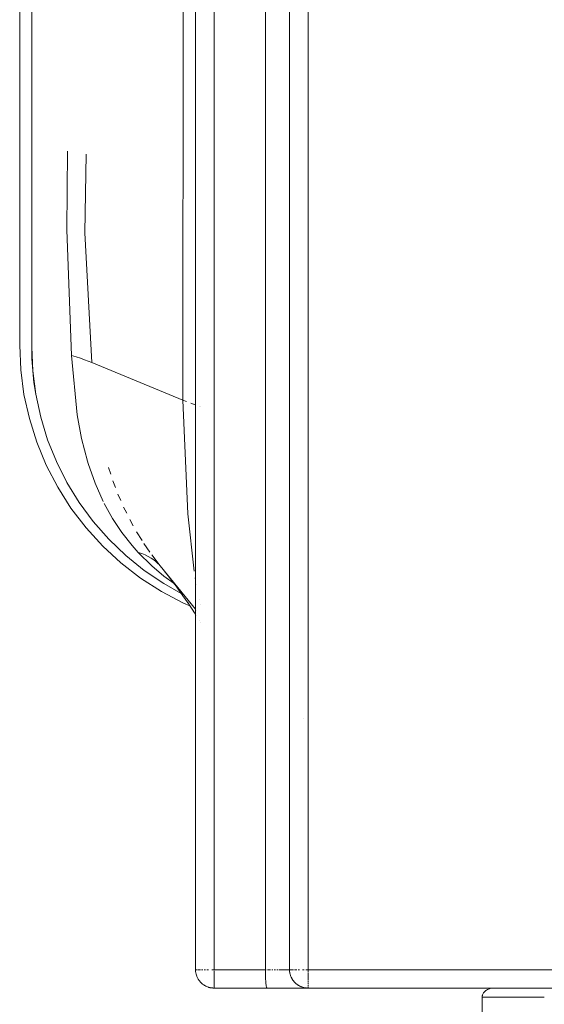
# Model space of a CAD drawing. Units: millimetres. Extents: x -892 to 1035, y -901 to 1076.
# Drawn here: x 856 to 944, y -183 to -17 of the extents above; entities that cross this region are included whole.
import ezdxf

# ---------------------------------------------------------------- set-up
doc = ezdxf.new("R2010")
doc.units = ezdxf.units.MM
doc.header["$LTSCALE"] = 25.4
doc.layers.add('Keine', color=7, linetype='Continuous', lineweight=9)

# ---------------------------------------------------------------- blocks, each defined once
blk = doc.blocks.new('Gruppe-4-1')
at = {"layer": 'Keine', "color": 7, "linetype": 'Continuous', "lineweight": 5, "transparency": 33554687}
for p, q in [((885.76, 296.98, 128.56), (885.76, -176.95, 128.56)), ((888.9, -176.95, 128.56), (888.9, 296.98, 128.56)), ((897.52, -176.95, 128.56), (897.52, 296.98, 128.56)), ((901.59, 296.98, 128.56), (901.59, -176.95, 128.56)), ((904.73, -176.95, 128.56), (904.74, 296.98, 128.56)), ((885.76, -176.95, 128.56), (885.77, -177.18, 128.56)), ((885.77, -176.95, 128.56), (885.76, -176.95, 128.56)), ((885.77, -176.95, 128.56), (885.77, -176.95, 128.56)), ((885.77, -176.95, 128.56), (885.77, -176.95, 128.56)), ((885.78, -176.95, 128.56), (885.77, -176.95, 128.56)), ((885.77, -177.18, 128.56), (885.79, -177.33, 128.56)), ((885.79, -176.95, 128.56), (885.78, -176.95, 128.56)), ((885.82, -176.95, 128.56), (885.79, -176.95, 128.56)), ((885.79, -177.33, 128.56), (885.8, -177.42, 128.56)), ((885.83, -176.95, 128.56), (885.82, -176.95, 128.56)), ((885.87, -176.95, 128.56), (885.83, -176.95, 128.56)), ((885.89, -176.95, 128.56), (885.87, -176.95, 128.56)), ((885.94, -176.95, 128.56), (885.89, -176.95, 128.56)), ((885.97, -176.95, 128.56), (885.94, -176.95, 128.56)), ((886.03, -176.95, 128.56), (885.97, -176.95, 128.56)), ((886.22, -176.95, 128.56), (886.14, -176.95, 128.56)), ((886.39, -176.95, 128.56), (886.28, -176.95, 128.56)), ((886.43, -176.95, 128.56), (886.39, -176.95, 128.56)), ((886.6, -176.95, 128.56), (886.43, -176.95, 128.56)), ((886.6, -176.95, 128.56), (886.6, -176.95, 128.56)), ((886.84, -176.95, 128.56), (886.79, -176.95, 128.56)), ((887, -176.95, 128.56), (886.84, -176.95, 128.56)), ((887.43, -176.95, 128.56), (887.22, -176.95, 128.56)), ((887.46, -176.95, 128.56), (887.43, -176.95, 128.56)), ((887.94, -176.95, 128.56), (887.7, -176.95, 128.56)), ((887.96, -176.95, 128.56), (887.94, -176.95, 128.56)), ((888.7, -176.95, 128.56), (888.49, -176.95, 128.56)), ((888.76, -176.95, 128.56), (888.7, -176.95, 128.56)), ((888.9, -176.95, 128.56), (888.76, -176.95, 128.56)), ((897.52, -176.95, 128.56), (888.9, -176.95, 128.56)), ((888.9, -177.05, 128.56), (888.9, -176.95, 128.56)), ((888.9, -177.14, 128.56), (888.9, -177.3, 128.56)), ((888.9, -178.02, 128.56), (888.9, -177.33, 128.56)), ((897.65, -176.95, 128.56), (897.52, -176.95, 128.56)), ((897.52, -177.13, 128.56), (897.52, -176.95, 128.56)), ((897.52, -177.38, 128.56), (897.52, -177.13, 128.56)), ((898.13, -176.95, 128.56), (897.9, -176.95, 128.56)), ((898.36, -176.95, 128.56), (898.13, -176.95, 128.56)), ((898.8, -176.95, 128.56), (898.59, -176.95, 128.56)), ((899.22, -176.95, 128.56), (899.02, -176.95, 128.56)), ((899.62, -176.95, 128.56), (899.43, -176.95, 128.56)), ((900, -176.95, 128.56), (899.81, -176.95, 128.56)), ((900.15, -176.95, 128.56), (900, -176.95, 128.56)), ((900.31, -176.95, 128.56), (900.15, -176.95, 128.56)), ((900.35, -176.95, 128.56), (900.31, -176.95, 128.56)), ((900.87, -176.95, 128.56), (900.35, -176.95, 128.56)), ((900.94, -176.95, 128.56), (900.87, -176.95, 128.56)), ((901.2, -176.95, 128.56), (900.94, -176.95, 128.56)), ((901.29, -176.95, 128.56), (901.2, -176.95, 128.56)), ((901.42, -176.95, 128.56), (901.29, -176.95, 128.56)), ((901.46, -176.95, 128.56), (901.42, -176.95, 128.56)), ((901.59, -176.95, 128.56), (901.59, -177, 128.56)), ((901.6, -176.95, 128.56), (901.59, -176.95, 128.56)), ((901.59, -176.95, 128.56), (901.59, -176.95, 128.56)), ((901.59, -177, 128.56), (901.59, -177.04, 128.56)), ((901.59, -177, 128.56), (901.59, -177.02, 128.56)), ((901.59, -177.04, 128.56), (901.6, -177.14, 128.56)), ((901.61, -176.95, 128.56), (901.6, -176.95, 128.56)), ((901.6, -177.11, 128.56), (901.6, -177.13, 128.56)), ((901.6, -177.14, 128.56), (901.61, -177.31, 128.56)), ((901.6, -177.16, 128.56), (901.61, -177.24, 128.56)), ((901.62, -176.95, 128.56), (901.61, -176.95, 128.56)), ((901.61, -177.24, 128.56), (901.61, -177.31, 128.56)), ((901.61, -177.31, 128.56), (901.65, -177.54, 128.56)), ((901.65, -176.95, 128.56), (901.62, -176.95, 128.56)), ((901.62, -177.3, 128.56), (901.62, -177.31, 128.56)), ((901.66, -176.95, 128.56), (901.65, -176.95, 128.56)), ((901.7, -176.95, 128.56), (901.66, -176.95, 128.56)), ((901.72, -176.95, 128.56), (901.7, -176.95, 128.56)), ((901.77, -176.95, 128.56), (901.72, -176.95, 128.56)), ((901.92, -176.95, 128.56), (901.77, -176.95, 128.56)), ((902.06, -176.95, 128.56), (901.97, -176.95, 128.56)), ((902.11, -176.95, 128.56), (902.06, -176.95, 128.56)), ((902.23, -176.95, 128.56), (902.11, -176.95, 128.56)), ((902.26, -176.95, 128.56), (902.23, -176.95, 128.56)), ((902.44, -176.95, 128.56), (902.43, -176.95, 128.56)), ((902.62, -176.95, 128.56), (902.44, -176.95, 128.56)), ((902.68, -176.95, 128.56), (902.62, -176.95, 128.56)), ((902.83, -176.95, 128.56), (902.68, -176.95, 128.56)), ((903.28, -176.95, 128.56), (903.05, -176.95, 128.56)), ((903.29, -176.95, 128.56), (903.28, -176.95, 128.56)), ((903.99, -176.95, 128.56), (903.79, -176.95, 128.56)), ((904.05, -176.95, 128.56), (903.99, -176.95, 128.56)), ((904.57, -176.95, 128.56), (904.32, -176.95, 128.56)), ((904.59, -176.95, 128.56), (904.57, -176.95, 128.56)), ((904.73, -176.95, 128.56), (904.59, -176.95, 128.56)), ((974.99, -176.95, 128.56), (904.73, -176.95, 128.56)), ((904.73, -177.14, 128.56), (904.73, -176.95, 128.56)), ((904.73, -177.33, 128.56), (904.73, -177.2, 128.56)), ((885.8, -177.42, 128.56), (885.82, -177.52, 128.56)), ((885.82, -177.52, 128.56), (885.85, -177.66, 128.56)), ((885.91, -177.89, 128.56), (885.85, -177.66, 128.56)), ((885.85, -177.66, 128.56), (885.86, -177.71, 128.56)), ((885.86, -177.71, 128.56), (885.91, -177.89, 128.56)), ((885.91, -177.89, 128.56), (885.97, -178.05, 128.56)), ((885.92, -177.89, 128.56), (885.98, -178.07, 128.56)), ((885.98, -178.07, 128.56), (885.92, -177.89, 128.56)), ((885.98, -178.07, 128.56), (886, -178.11, 128.56)), ((885.98, -178.07, 128.56), (886, -178.11, 128.56)), ((886, -178.11, 128.56), (886.1, -178.33, 128.56)), ((886.1, -178.33, 128.56), (886.23, -178.57, 128.56)), ((886.23, -178.57, 128.56), (886.38, -178.79, 128.56)), ((886.38, -178.79, 128.56), (886.43, -178.85, 128.56)), ((886.43, -178.85, 128.56), (886.6, -179.05, 128.56)), ((888.9, -178.47, 128.56), (888.9, -178.07, 128.56)), ((888.9, -178.68, 128.56), (888.9, -178.56, 128.56)), ((888.9, -179.09, 128.56), (888.9, -178.71, 128.56)), ((897.52, -177.38, 128.56), (897.53, -177.64, 128.56)), ((897.54, -177.89, 128.56), (897.53, -177.64, 128.56)), ((897.54, -178.14, 128.56), (897.54, -177.89, 128.56)), ((897.55, -178.38, 128.56), (897.54, -178.14, 128.56)), ((897.57, -178.61, 128.56), (897.55, -178.38, 128.56)), ((897.58, -178.84, 128.56), (897.57, -178.61, 128.56)), ((897.59, -179.02, 128.56), (897.58, -178.84, 128.56)), ((897.61, -179.19, 128.56), (897.59, -179.02, 128.56)), ((901.63, -177.38, 128.56), (901.64, -177.48, 128.56)), ((901.63, -177.43, 128.56), (901.64, -177.46, 128.56)), ((901.64, -177.48, 128.56), (901.65, -177.54, 128.56)), ((901.65, -177.51, 128.56), (901.65, -177.51, 128.56)), ((901.65, -177.54, 128.56), (901.69, -177.71, 128.56)), ((901.69, -177.71, 128.56), (901.66, -177.59, 128.56)), ((901.69, -177.71, 128.56), (901.71, -177.77, 128.56)), ((901.69, -177.71, 128.56), (901.71, -177.77, 128.56)), ((901.69, -177.71, 128.56), (901.71, -177.77, 128.56)), ((901.69, -177.72, 128.56), (901.69, -177.71, 128.56)), ((901.71, -177.77, 128.56), (901.74, -177.89, 128.56)), ((901.71, -177.77, 128.56), (901.71, -177.78, 128.56)), ((901.71, -177.78, 128.56), (901.71, -177.77, 128.56)), ((901.74, -177.89, 128.56), (901.78, -178, 128.56)), ((901.76, -177.93, 128.56), (901.76, -177.94, 128.56)), ((901.76, -177.94, 128.56), (901.78, -178, 128.56)), ((901.78, -178, 128.56), (901.81, -178.07, 128.56)), ((901.78, -178, 128.56), (901.78, -178, 128.56)), ((901.81, -178.07, 128.56), (901.87, -178.22, 128.56)), ((901.84, -178.15, 128.56), (901.85, -178.17, 128.56)), ((901.85, -178.17, 128.56), (901.87, -178.22, 128.56)), ((901.87, -178.22, 128.56), (901.96, -178.4, 128.56)), ((901.96, -178.39, 128.56), (901.93, -178.33, 128.56)), ((901.96, -178.39, 128.56), (902, -178.46, 128.56)), ((902, -178.46, 128.56), (902.14, -178.69, 128.56)), ((902.05, -178.54, 128.56), (902.08, -178.61, 128.56)), ((902.05, -178.55, 128.56), (902.14, -178.69, 128.56)), ((902.08, -178.61, 128.56), (902.14, -178.69, 128.56)), ((902.11, -178.65, 128.56), (902.11, -178.65, 128.56)), ((902.14, -178.69, 128.56), (902.29, -178.9, 128.56)), ((902.19, -178.76, 128.56), (902.23, -178.81, 128.56)), ((902.23, -178.81, 128.56), (902.29, -178.9, 128.56)), ((902.29, -178.9, 128.56), (902.37, -178.98, 128.56)), ((902.33, -178.94, 128.56), (902.38, -179, 128.56)), ((902.38, -179, 128.56), (902.47, -179.1, 128.56)), ((904.73, -177.89, 128.56), (904.73, -177.44, 128.56)), ((904.73, -177.93, 128.56), (904.73, -178.56, 128.56)), ((904.73, -178.59, 128.56), (904.73, -178.71, 128.56)), ((904.73, -178.98, 128.56), (904.73, -178.8, 128.56)), ((904.73, -179.01, 128.56), (904.73, -179.1, 128.56)), ((886.6, -179.05, 128.56), (886.79, -179.24, 128.56)), ((886.9, -179.32, 128.56), (886.79, -179.24, 128.56)), ((886.79, -179.24, 128.56), (886.9, -179.33, 128.56)), ((887, -179.41, 128.56), (886.9, -179.33, 128.56)), ((886.9, -179.33, 128.56), (887, -179.41, 128.56)), ((887, -179.41, 128.56), (887.02, -179.42, 128.56)), ((887.02, -179.42, 128.56), (887.15, -179.51, 128.56)), ((887.15, -179.51, 128.56), (887.22, -179.56, 128.56)), ((887.22, -179.56, 128.56), (887.28, -179.59, 128.56)), ((887.27, -179.59, 128.56), (887.27, -179.59, 128.56)), ((887.28, -179.59, 128.56), (887.4, -179.66, 128.56)), ((887.4, -179.66, 128.56), (887.45, -179.69, 128.56)), ((887.45, -179.69, 128.56), (887.53, -179.73, 128.56)), ((887.53, -179.73, 128.56), (887.66, -179.79, 128.56)), ((887.66, -179.79, 128.56), (887.69, -179.8, 128.56)), ((887.69, -179.8, 128.56), (887.78, -179.84, 128.56)), ((887.78, -179.84, 128.56), (887.94, -179.89, 128.56)), ((887.94, -179.89, 128.56), (888.02, -179.92, 128.56)), ((888.02, -179.92, 128.56), (888.02, -179.92, 128.56)), ((888.02, -179.92, 128.56), (888.2, -179.96, 128.56)), ((888.2, -179.96, 128.56), (888.26, -179.98, 128.56)), ((888.25, -179.97, 128.56), (888.25, -179.97, 128.56)), ((888.26, -179.98, 128.56), (888.46, -180.01, 128.56)), ((888.46, -180.01, 128.56), (888.67, -180.03, 128.56)), ((888.7, -180.03, 128.56), (888.5, -180.02, 128.56)), ((888.5, -180.02, 128.56), (888.71, -180.04, 128.56)), ((888.71, -180.04, 128.56), (888.72, -180.04, 128.56)), ((888.9, -180.04, 128.56), (888.72, -180.04, 128.56)), ((888.9, -179.28, 128.56), (888.9, -179.1, 128.56)), ((888.9, -179.32, 128.56), (888.9, -179.42, 128.56)), ((888.9, -179.71, 128.56), (888.9, -179.44, 128.56)), ((888.9, -179.73, 128.56), (888.9, -180, 128.56)), ((888.9, -180.04, 128.56), (888.9, -180.03, 128.56)), ((981.37, -180.04, 128.56), (888.9, -180.04, 128.56)), ((897.62, -179.35, 128.56), (897.61, -179.19, 128.56)), ((897.64, -179.49, 128.56), (897.62, -179.35, 128.56)), ((897.66, -179.61, 128.56), (897.64, -179.49, 128.56)), ((897.68, -179.72, 128.56), (897.66, -179.61, 128.56)), ((897.69, -179.81, 128.56), (897.68, -179.72, 128.56)), ((897.71, -179.89, 128.56), (897.69, -179.81, 128.56)), ((897.73, -179.96, 128.56), (897.71, -179.89, 128.56)), ((897.75, -180, 128.56), (897.73, -179.96, 128.56)), ((897.77, -180.03, 128.56), (897.75, -180, 128.56)), ((902.43, -179.05, 128.56), (902.44, -179.06, 128.56)), ((902.47, -179.1, 128.56), (902.6, -179.22, 128.56)), ((902.51, -179.13, 128.56), (902.55, -179.17, 128.56)), ((902.55, -179.17, 128.56), (902.67, -179.28, 128.56)), ((902.63, -179.25, 128.56), (902.62, -179.24, 128.56)), ((902.67, -179.28, 128.56), (902.85, -179.42, 128.56)), ((902.71, -179.32, 128.56), (902.69, -179.3, 128.56)), ((902.71, -179.32, 128.56), (902.88, -179.45, 128.56)), ((902.85, -179.42, 128.56), (902.71, -179.32, 128.56)), ((902.88, -179.45, 128.56), (902.98, -179.51, 128.56)), ((902.89, -179.46, 128.56), (902.89, -179.45, 128.56)), ((903.09, -179.59, 128.56), (902.89, -179.46, 128.56)), ((902.98, -179.51, 128.56), (903.1, -179.59, 128.56)), ((903.09, -179.59, 128.56), (903.1, -179.59, 128.56)), ((903.1, -179.59, 128.56), (903.09, -179.59, 128.56)), ((903.1, -179.59, 128.56), (903.1, -179.59, 128.56)), ((903.34, -179.72, 128.56), (903.1, -179.59, 128.56)), ((903.3, -179.7, 128.56), (903.15, -179.62, 128.56)), ((903.3, -179.7, 128.56), (903.34, -179.72, 128.56)), ((903.32, -179.71, 128.56), (903.32, -179.71, 128.56)), ((903.34, -179.72, 128.56), (903.38, -179.74, 128.56)), ((903.35, -179.73, 128.56), (903.35, -179.72, 128.56)), ((903.35, -179.73, 128.56), (903.35, -179.72, 128.56)), ((903.48, -179.78, 128.56), (903.36, -179.73, 128.56)), ((903.36, -179.73, 128.56), (903.48, -179.79, 128.56)), ((903.48, -179.79, 128.56), (903.58, -179.83, 128.56)), ((903.53, -179.81, 128.56), (903.5, -179.8, 128.56)), ((903.53, -179.81, 128.56), (903.58, -179.83, 128.56)), ((903.58, -179.83, 128.56), (903.61, -179.84, 128.56)), ((903.61, -179.84, 128.56), (903.83, -179.91, 128.56)), ((903.77, -179.89, 128.56), (903.67, -179.86, 128.56)), ((903.77, -179.89, 128.56), (903.83, -179.91, 128.56)), ((903.77, -179.89, 128.56), (903.77, -179.89, 128.56)), ((903.83, -179.91, 128.56), (903.85, -179.92, 128.56)), ((903.85, -179.92, 128.56), (904.09, -179.98, 128.56)), ((903.86, -179.92, 128.56), (903.86, -179.92, 128.56)), ((904.01, -179.96, 128.56), (903.92, -179.94, 128.56)), ((904.01, -179.96, 128.56), (904.09, -179.98, 128.56)), ((904.08, -179.97, 128.56), (904.07, -179.97, 128.56)), ((904.31, -180.01, 128.56), (904.09, -179.98, 128.56)), ((904.22, -180, 128.56), (904.09, -179.98, 128.56)), ((904.09, -179.98, 128.56), (904.32, -180.02, 128.56)), ((904.09, -179.98, 128.56), (904.09, -179.98, 128.56)), ((904.25, -180.01, 128.56), (904.16, -179.99, 128.56)), ((904.3, -180.01, 128.56), (904.25, -180.01, 128.56)), ((904.32, -180.02, 128.56), (904.35, -180.02, 128.56)), ((904.35, -180.02, 128.56), (904.53, -180.04, 128.56)), ((904.49, -180.03, 128.56), (904.44, -180.03, 128.56)), ((904.53, -180.04, 128.56), (904.49, -180.03, 128.56)), ((904.53, -180.04, 128.56), (904.61, -180.04, 128.56)), ((904.61, -180.04, 128.56), (904.54, -180.04, 128.56)), ((904.61, -180.04, 128.56), (904.73, -180.04, 128.56)), ((904.73, -179.32, 128.56), (904.73, -179.2, 128.56)), ((904.73, -179.41, 128.56), (904.73, -179.38, 128.56)), ((904.73, -179.66, 128.56), (904.73, -179.51, 128.56)), ((904.73, -179.67, 128.56), (904.73, -179.66, 128.56)), ((904.73, -179.68, 128.56), (904.73, -179.67, 128.56)), ((904.73, -179.95, 128.56), (904.73, -179.78, 128.56)), ((904.73, -179.95, 128.56), (904.73, -180, 128.56)), ((904.73, -180.03, 128.56), (904.73, -180.04, 128.56))]:
    blk.add_line(p, q, dxfattribs=at)
at = {"layer": 'Keine', "color": 7, "linetype": 'Continuous', "lineweight": 9, "transparency": 33554687}
for p, q in [((856.18, 227.64, 128.56), (856.18, -71.8, 128.56)), ((858.2, 227.86, 128.56), (858.2, -72.14, 128.56)), ((883.65, -81.07, 128.56), (883.68, -2.55, 128.56)), ((864.13, -52.39, 128.56), (864.21, -39.13, 128.56)), ((867.37, -39.65, 128.56), (867.14, -52.89, 128.56)), ((864.92, -73.56, 128.56), (864.13, -52.39, 128.56)), ((867.14, -52.89, 128.56), (868.32, -74.74, 128.56)), ((856.18, -71.8, 128.56), (856.36, -75.97, 128.56)), ((858.2, -72.14, 128.56), (858.2, -72.14, 128.56)), ((858.2, -72.14, 128.56), (858.21, -72.38, 128.56)), ((858.37, -76.11, 128.56), (858.2, -72.14, 128.56)), ((858.24, -74.13, 128.56), (858.2, -72.14, 128.56)), ((858.2, -72.14, 128.56), (858.24, -74.13, 128.56)), ((858.24, -74.13, 128.56), (858.37, -76.11, 128.56)), ((865.86, -83.53, 128.56), (864.92, -73.56, 128.56)), ((865.68, -73.79, 128.56), (864.92, -73.56, 128.56)), ((866.4, -74.02, 128.56), (865.68, -73.79, 128.56)), ((866.4, -74.02, 128.56), (867.09, -74.26, 128.56)), ((867.09, -74.26, 128.56), (867.73, -74.5, 128.56)), ((868.32, -74.74, 128.56), (867.73, -74.5, 128.56)), ((856.36, -75.97, 128.56), (856.9, -80.11, 128.56)), ((858.37, -76.11, 128.56), (858.87, -80.04, 128.56)), ((858.37, -76.11, 128.56), (858.58, -78.08, 128.56)), ((883.65, -81.07, 128.56), (868.32, -74.74, 128.56)), ((858.58, -78.08, 128.56), (858.87, -80.04, 128.56)), ((856.9, -80.11, 128.56), (857.81, -84.18, 128.56)), ((859.71, -83.92, 128.56), (858.87, -80.04, 128.56)), ((883.65, -81.07, 128.56), (884.49, -100.18, 128.56)), ((884.24, -81.31, 128.56), (883.65, -81.07, 128.56)), ((885.7, -81.83, 128.56), (884.96, -81.58, 128.56)), ((885.76, -81.85, 128.56), (885.7, -81.83, 128.56)), ((885.77, -81.85, 128.56), (885.77, -81.85, 128.56)), ((886.43, -82.07, 128.56), (886.43, -82.07, 128.56)), ((886.64, -82.13, 128.56), (886.64, -82.13, 128.56)), ((857.81, -84.18, 128.56), (859.06, -88.16, 128.56)), ((859.71, -83.92, 128.56), (860.87, -87.72, 128.56)), ((865.86, -83.53, 128.56), (866.58, -87.51, 128.56)), ((862.35, -91.4, 128.56), (860.87, -87.72, 128.56)), ((867.57, -91.31, 128.56), (866.58, -87.51, 128.56)), ((859.06, -88.16, 128.56), (860.65, -92.02, 128.56)), ((860.65, -92.02, 128.56), (862.57, -95.73, 128.56)), ((864.13, -94.94, 128.56), (862.35, -91.4, 128.56)), ((867.57, -91.31, 128.56), (867.7, -91.74, 128.56)), ((867.7, -91.74, 128.56), (868.87, -95.03, 128.56)), ((871.49, -93.52, 128.56), (871.12, -92.4, 128.56)), ((862.57, -95.73, 128.56), (864.81, -99.25, 128.56)), ((864.13, -94.94, 128.56), (866.21, -98.32, 128.56)), ((868.87, -95.03, 128.56), (870.24, -98.1, 128.56)), ((872.29, -95.76, 128.56), (871.86, -94.65, 128.56)), ((872.71, -96.88, 128.56), (873.19, -97.97, 128.56)), ((864.81, -99.25, 128.56), (867.34, -102.57, 128.56)), ((868.57, -101.51, 128.56), (866.21, -98.32, 128.56)), ((871.81, -100.98, 128.56), (870.42, -98.46, 128.56)), ((874.19, -100.12, 128.56), (873.66, -99.06, 128.56)), ((873.37, -103.33, 128.56), (871.81, -100.98, 128.56)), ((884.49, -100.18, 128.56), (885.54, -109.84, 128.56)), ((867.34, -102.57, 128.56), (870.15, -105.65, 128.56)), ((871.2, -104.49, 128.56), (868.57, -101.51, 128.56)), ((875.28, -102.21, 128.56), (874.71, -101.18, 128.56)), ((873.37, -103.33, 128.56), (875.11, -105.56, 128.56)), ((876.77, -104.71, 128.56), (875.84, -103.23, 128.56)), ((870.15, -105.65, 128.56), (873.22, -108.48, 128.56)), ((874.06, -107.24, 128.56), (871.2, -104.49, 128.56)), ((875.11, -105.56, 128.56), (876.12, -106.7, 128.56)), ((877.07, -105.21, 128.56), (878.06, -106.63, 128.56)), ((874.06, -107.24, 128.56), (877.15, -109.73, 128.56)), ((876.12, -106.7, 128.56), (878.42, -108.98, 128.56)), ((876.71, -106.89, 128.56), (876.12, -106.7, 128.56)), ((877.28, -107.13, 128.56), (876.72, -106.9, 128.56)), ((877.28, -107.13, 128.56), (877.81, -107.38, 128.56)), ((878.3, -107.65, 128.56), (877.81, -107.38, 128.56)), ((878.75, -107.95, 128.56), (878.3, -107.65, 128.56)), ((879.82, -108.95, 128.56), (878.39, -107.11, 128.56)), ((873.22, -108.48, 128.56), (876.52, -111.03, 128.56)), ((880.45, -110.7, 128.56), (878.42, -108.98, 128.56)), ((879.15, -108.27, 128.56), (878.75, -107.95, 128.56)), ((879.51, -108.6, 128.56), (879.15, -108.27, 128.56)), ((879.82, -108.95, 128.56), (879.52, -108.62, 128.56)), ((885.76, -116.26, 128.56), (879.82, -108.95, 128.56)), ((876.52, -111.03, 128.56), (880.04, -113.28, 128.56)), ((880.44, -111.95, 128.56), (877.15, -109.73, 128.56)), ((880.71, -110.06, 128.56), (880.32, -109.57, 128.56)), ((880.45, -110.7, 128.56), (882.15, -111.93, 128.56)), ((880.71, -110.06, 128.56), (881.19, -110.67, 128.56)), ((880.73, -110, 128.56), (880.73, -110, 128.56)), ((881.19, -110.67, 128.56), (881.57, -111.16, 128.56)), ((885.72, -110.98, 128.56), (885.76, -111.24, 128.56)), ((883.38, -113.59, 128.56), (880.44, -111.95, 128.56)), ((881.57, -111.16, 128.56), (882.03, -111.77, 128.56)), ((882.03, -111.77, 128.56), (882.49, -112.38, 128.56)), ((882.85, -112.88, 128.56), (882.49, -112.38, 128.56)), ((885.77, -111.25, 128.56), (885.77, -111.26, 128.56)), ((885.77, -111.25, 128.56), (885.77, -111.25, 128.56)), ((885.83, -111.66, 128.56), (885.83, -111.67, 128.56)), ((885.89, -112.04, 128.56), (885.89, -112.04, 128.56)), ((880.04, -113.28, 128.56), (883.73, -115.22, 128.56)), ((882.85, -112.88, 128.56), (883.3, -113.49, 128.56)), ((883.66, -113.99, 128.56), (883.3, -113.49, 128.56)), ((883.66, -113.99, 128.56), (884.09, -114.6, 128.56)), ((884.83, -115.69, 128.56), (883.73, -115.22, 128.56)), ((884.09, -114.6, 128.56), (884.52, -115.22, 128.56)), ((884.52, -115.22, 128.56), (884.44, -115.11, 128.56)), ((884.45, -115.11, 128.56), (884.86, -115.73, 128.56)), ((885.21, -116.24, 128.56), (884.86, -115.73, 128.56)), ((886.43, -114.61, 128.56), (886.43, -114.62, 128.56)), ((886.63, -115.4, 128.56), (886.63, -115.4, 128.56)), ((885.21, -116.24, 128.56), (885.61, -116.86, 128.56)), ((885.61, -116.86, 128.56), (885.76, -117.09, 128.56)), ((885.77, -116.26, 128.56), (885.77, -116.26, 128.56)), ((885.77, -116.26, 128.56), (885.77, -116.26, 128.56)), ((885.77, -117.09, 128.56), (885.77, -117.1, 128.56)), ((885.77, -117.09, 128.56), (885.77, -117.09, 128.56)), ((885.83, -116.34, 128.56), (885.83, -116.34, 128.56)), ((885.83, -117.19, 128.56), (885.83, -117.19, 128.56)), ((885.89, -116.41, 128.56), (885.89, -116.41, 128.56)), ((885.89, -117.29, 128.56), (885.89, -117.29, 128.56)), ((886.43, -118.12, 128.56), (886.43, -118.12, 128.56)), ((886.43, -118.12, 128.56), (886.43, -118.12, 128.56)), ((886.63, -118.44, 128.56), (886.63, -118.44, 128.56)), ((901.59, -133.17, 128.56), (901.59, -133.17, 128.56)), ((901.59, -133.86, 128.56), (901.59, -133.86, 128.56)), ((903.99, -134.58, 128.56), (903.99, -134.58, 128.56)), ((934.4, -180.67, 128.56), (934.31, -180.77, 128.56)), ((934.49, -180.58, 128.56), (934.4, -180.67, 128.56)), ((934.61, -180.48, 128.56), (934.49, -180.58, 128.56)), ((934.74, -180.39, 128.56), (934.61, -180.48, 128.56)), ((934.89, -180.3, 128.56), (934.74, -180.39, 128.56)), ((935.06, -180.22, 128.56), (934.89, -180.3, 128.56)), ((935.25, -180.15, 128.56), (935.06, -180.22, 128.56)), ((935.45, -180.08, 128.56), (935.25, -180.15, 128.56)), ((935.66, -180.04, 128.56), (935.45, -180.08, 128.56)), ((934.03, -181.37, 128.56), (934.02, -181.48, 128.56)), ((934.02, -181.48, 128.56), (934.02, -181.57, 128.56)), ((934.06, -181.57, 128.56), (934.02, -181.57, 128.56)), ((934.02, -181.57, 128.56), (934.02, -208.1, 128.56)), ((934.05, -181.27, 128.56), (934.03, -181.37, 128.56)), ((934.08, -181.17, 128.56), (934.05, -181.27, 128.56)), ((934.11, -181.57, 128.56), (934.06, -181.57, 128.56)), ((934.12, -181.07, 128.56), (934.08, -181.17, 128.56)), ((934.22, -181.57, 128.56), (934.11, -181.57, 128.56)), ((934.17, -180.97, 128.56), (934.12, -181.07, 128.56)), ((934.24, -180.87, 128.56), (934.17, -180.97, 128.56)), ((934.39, -181.57, 128.56), (934.22, -181.57, 128.56)), ((934.31, -180.77, 128.56), (934.24, -180.87, 128.56)), ((934.55, -181.57, 128.56), (934.39, -181.57, 128.56)), ((934.85, -181.57, 128.56), (934.55, -181.57, 128.56)), ((935.04, -181.57, 128.56), (934.85, -181.57, 128.56)), ((935.49, -181.57, 128.56), (935.04, -181.57, 128.56)), ((935.68, -181.57, 128.56), (935.49, -181.57, 128.56)), ((936.31, -181.57, 128.56), (935.68, -181.57, 128.56)), ((936.47, -181.57, 128.56), (936.31, -181.57, 128.56)), ((937.3, -181.57, 128.56), (936.47, -181.57, 128.56)), ((937.41, -181.57, 128.56), (937.3, -181.57, 128.56)), ((938.45, -181.57, 128.56), (937.41, -181.57, 128.56)), ((938.48, -181.57, 128.56), (938.45, -181.57, 128.56)), ((939.68, -181.57, 128.56), (938.48, -181.57, 128.56)), ((939.75, -181.57, 128.56), (939.68, -181.57, 128.56)), ((941.01, -181.57, 128.56), (939.75, -181.57, 128.56)), ((941.19, -181.57, 128.56), (941.01, -181.57, 128.56)), ((942.44, -181.57, 128.56), (941.19, -181.57, 128.56)), ((942.77, -181.57, 128.56), (942.44, -181.57, 128.56)), ((943.83, -181.57, 128.56), (942.77, -181.57, 128.56)), ((944.46, -181.57, 128.56), (943.83, -181.57, 128.56))]:
    blk.add_line(p, q, dxfattribs=at)

msp = doc.modelspace()

# ---------------------------------------------------------------- block references
at = {"layer": 'Keine', "color": 7, "transparency": 33554687}
msp.add_blockref('Gruppe-4-1', (0, 0), dxfattribs=at)

doc.saveas('drawing.dxf')
